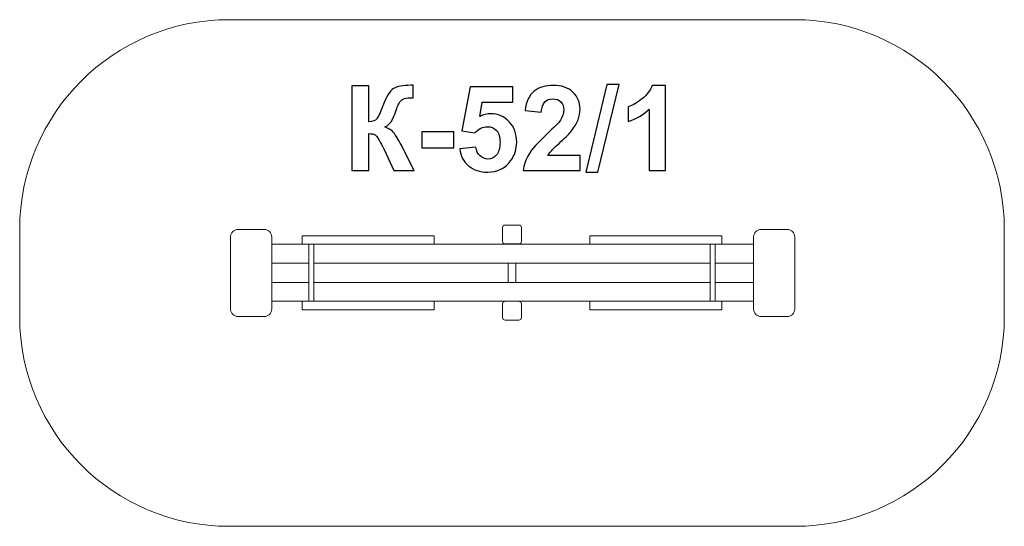
# Model space of a CAD drawing. Units: centimetres. Extents: x -8.84 to -4.14, y 0.91 to 3.32.
import ezdxf

# ---------------------------------------------------------------- set-up
doc = ezdxf.new("R2010")
doc.units = ezdxf.units.CM
doc.header["$MEASUREMENT"] = 0
doc.layers.add('layer 1', color=7, linetype='Continuous')

msp = doc.modelspace()

# ---------------------------------------------------------------- linework, layer by layer
at = {"layer": 'layer 1', "color": 254, "lineweight": 20}
for points in [[(-7.48734, 2.25218), (-6.85676, 2.25218), (-6.85676, 2.29218), (-7.48734, 2.29218), (-7.48734, 2.25218)], [(-7.45629, 1.97994), (-7.43241, 1.97994), (-7.43241, 2.25218), (-7.45629, 2.25218), (-7.45629, 1.97994)], [(-6.50485, 2.06994), (-6.46683, 2.06994), (-6.46683, 2.16218), (-6.50485, 2.16218), (-6.50485, 2.06994)], [(-7.48734, 1.93994), (-6.85676, 1.93994), (-6.85676, 1.97994), (-7.48734, 1.97994), (-7.48734, 1.93994)]]:
    msp.add_lwpolyline(points, close=True, dxfattribs=at)
at = {"layer": 'layer 1', "color": 1, "lineweight": 20}
msp.add_open_spline([(-7.83582, 3.32261), (-7.83582, 3.32261), (-5.13583, 3.32261), (-5.13583, 3.32261), (-5.13583, 3.32261), (-4.58355, 3.32261), (-4.13583, 2.87489), (-4.13583, 2.32261), (-4.13583, 2.32261), (-4.13583, 2.18293), (-4.13583, 2.04667), (-4.13583, 1.90699), (-4.13583, 1.90699), (-4.13583, 1.35471), (-4.58355, 0.90699), (-5.13583, 0.90699), (-5.13583, 0.90699), (-5.13583, 0.90699), (-7.83582, 0.90699), (-7.83582, 0.90699), (-7.83582, 0.90699), (-8.3881, 0.90699), (-8.83582, 1.35471), (-8.83582, 1.90699), (-8.83582, 1.90699), (-8.83582, 2.04667), (-8.83582, 2.18293), (-8.83582, 2.32261), (-8.83582, 2.32261), (-8.83582, 2.87489), (-8.3881, 3.32261), (-7.83582, 3.32261)], degree=3, knots=[0, 0, 0, 0, 0.1111111, 0.1111111, 0.1111111, 0.1111111, 0.2222222, 0.2222222, 0.2222222, 0.2222222, 0.3333333, 0.3333333, 0.3333333, 0.3333333, 0.4444444, 0.4444444, 0.4444444, 0.4444444, 0.5555556, 0.5555556, 0.5555556, 0.5555556, 0.6666667, 0.6666667, 0.6666667, 0.6666667, 0.7777778, 0.7777778, 0.7777778, 0.7777778, 1, 1, 1, 1], dxfattribs=at)
at = {"layer": 'layer 1'}
for points, knots in [([(-7.25037, 3.00725), (-7.25037, 3.00725), (-7.16852, 3.00725), (-7.16852, 3.00725), (-7.16852, 3.00725), (-7.16852, 3.00725), (-7.16852, 2.83509), (-7.16852, 2.83509), (-7.16852, 2.83509), (-7.15037, 2.83698), (-7.13804, 2.84159), (-7.13165, 2.84921), (-7.13165, 2.84921), (-7.12525, 2.85673), (-7.11528, 2.87771), (-7.10192, 2.91214), (-7.10192, 2.91214), (-7.08508, 2.95589), (-7.06805, 2.98317), (-7.05103, 2.9938), (-7.05103, 2.9938), (-7.03409, 3.00443), (-7.00691, 3.00979), (-6.96928, 3.00979), (-6.96928, 3.00979), (-6.96739, 3.00979), (-6.96344, 3.00988), (-6.95742, 3.01007), (-6.95742, 3.01007), (-6.95742, 3.01007), (-6.95742, 2.94968), (-6.95742, 2.94968), (-6.95742, 2.94968), (-6.95742, 2.94968), (-6.96899, 2.94996), (-6.96899, 2.94996), (-6.96899, 2.94996), (-6.98574, 2.94996), (-6.99797, 2.94789), (-7.00568, 2.94375), (-7.00568, 2.94375), (-7.0134, 2.93961), (-7.01961, 2.93331), (-7.0244, 2.92484), (-7.0244, 2.92484), (-7.0292, 2.91637), (-7.03626, 2.89897), (-7.04557, 2.87263), (-7.04557, 2.87263), (-7.05056, 2.85861), (-7.05592, 2.84695), (-7.06175, 2.83754), (-7.06175, 2.83754), (-7.06749, 2.82813), (-7.07774, 2.81929), (-7.09242, 2.81101), (-7.09242, 2.81101), (-7.07426, 2.80593), (-7.0593, 2.79549), (-7.04745, 2.77987), (-7.04745, 2.77987), (-7.0356, 2.76426), (-7.02262, 2.74224), (-7.0085, 2.71374), (-7.0085, 2.71374), (-7.0085, 2.71374), (-6.95347, 2.60311), (-6.95347, 2.60311), (-6.95347, 2.60311), (-6.95347, 2.60311), (-7.04943, 2.60311), (-7.04943, 2.60311), (-7.04943, 2.60311), (-7.04943, 2.60311), (-7.09787, 2.70716), (-7.09787, 2.70716), (-7.09787, 2.70716), (-7.09863, 2.70866), (-7.10023, 2.71148), (-7.10258, 2.71572), (-7.10258, 2.71572), (-7.10352, 2.71713), (-7.10691, 2.72352), (-7.11274, 2.73472), (-7.11274, 2.73472), (-7.12309, 2.75466), (-7.13155, 2.76708), (-7.13814, 2.77207), (-7.13814, 2.77207), (-7.14482, 2.77705), (-7.15488, 2.77959), (-7.16852, 2.77978), (-7.16852, 2.77978), (-7.16852, 2.77978), (-7.16852, 2.60311), (-7.16852, 2.60311), (-7.16852, 2.60311), (-7.16852, 2.60311), (-7.25037, 2.60311), (-7.25037, 2.60311), (-7.25037, 2.60311), (-7.25037, 2.60311), (-7.25037, 3.00725), (-7.25037, 3.00725)], [0, 0, 0, 0, 0.037037, 0.037037, 0.037037, 0.037037, 0.0740741, 0.0740741, 0.0740741, 0.0740741, 0.1111111, 0.1111111, 0.1111111, 0.1111111, 0.1481481, 0.1481481, 0.1481481, 0.1481481, 0.1851852, 0.1851852, 0.1851852, 0.1851852, 0.2222222, 0.2222222, 0.2222222, 0.2222222, 0.2592593, 0.2592593, 0.2592593, 0.2592593, 0.2962963, 0.2962963, 0.2962963, 0.2962963, 0.3333333, 0.3333333, 0.3333333, 0.3333333, 0.3703704, 0.3703704, 0.3703704, 0.3703704, 0.4074074, 0.4074074, 0.4074074, 0.4074074, 0.4444444, 0.4444444, 0.4444444, 0.4444444, 0.4814815, 0.4814815, 0.4814815, 0.4814815, 0.5185185, 0.5185185, 0.5185185, 0.5185185, 0.5555556, 0.5555556, 0.5555556, 0.5555556, 0.5925926, 0.5925926, 0.5925926, 0.5925926, 0.6296296, 0.6296296, 0.6296296, 0.6296296, 0.6666667, 0.6666667, 0.6666667, 0.6666667, 0.7037037, 0.7037037, 0.7037037, 0.7037037, 0.7407407, 0.7407407, 0.7407407, 0.7407407, 0.7777778, 0.7777778, 0.7777778, 0.7777778, 0.8148148, 0.8148148, 0.8148148, 0.8148148, 0.8518519, 0.8518519, 0.8518519, 0.8518519, 0.8888889, 0.8888889, 0.8888889, 0.8888889, 0.9259259, 0.9259259, 0.9259259, 0.9259259, 1, 1, 1, 1]), ([(-6.16071, 2.67479), (-6.16071, 2.67479), (-6.16071, 2.60311), (-6.16071, 2.60311), (-6.16071, 2.60311), (-6.16071, 2.60311), (-6.43221, 2.60311), (-6.43221, 2.60311), (-6.43221, 2.60311), (-6.42929, 2.63039), (-6.42045, 2.65617), (-6.40577, 2.68053), (-6.40577, 2.68053), (-6.3911, 2.7049), (-6.36203, 2.73726), (-6.31876, 2.77762), (-6.31876, 2.77762), (-6.28386, 2.81017), (-6.2625, 2.83227), (-6.2546, 2.84384), (-6.2546, 2.84384), (-6.24397, 2.85984), (-6.23861, 2.87564), (-6.23861, 2.89135), (-6.23861, 2.89135), (-6.23861, 2.90866), (-6.24322, 2.92192), (-6.25253, 2.93124), (-6.25253, 2.93124), (-6.26175, 2.94055), (-6.27454, 2.94516), (-6.29082, 2.94516), (-6.29082, 2.94516), (-6.307, 2.94516), (-6.31979, 2.94027), (-6.32939, 2.93049), (-6.32939, 2.93049), (-6.33889, 2.9208), (-6.34434, 2.90462), (-6.34585, 2.88194), (-6.34585, 2.88194), (-6.34585, 2.88194), (-6.42318, 2.88966), (-6.42318, 2.88966), (-6.42318, 2.88966), (-6.41857, 2.93237), (-6.40418, 2.96303), (-6.3799, 2.98166), (-6.3799, 2.98166), (-6.35563, 3.00019), (-6.32534, 3.00951), (-6.28894, 3.00951), (-6.28894, 3.00951), (-6.24905, 3.00951), (-6.21772, 2.99869), (-6.19486, 2.97715), (-6.19486, 2.97715), (-6.1721, 2.9556), (-6.16071, 2.92879), (-6.16071, 2.89671), (-6.16071, 2.89671), (-6.16071, 2.87846), (-6.16401, 2.86115), (-6.1705, 2.8446), (-6.1705, 2.8446), (-6.17699, 2.82813), (-6.18734, 2.81092), (-6.20154, 2.79286), (-6.20154, 2.79286), (-6.21085, 2.78081), (-6.22788, 2.7636), (-6.25234, 2.74112), (-6.25234, 2.74112), (-6.27689, 2.71863), (-6.29242, 2.70377), (-6.29891, 2.69634), (-6.29891, 2.69634), (-6.30549, 2.689), (-6.31076, 2.68176), (-6.31481, 2.67479), (-6.31481, 2.67479), (-6.31481, 2.67479), (-6.16071, 2.67479), (-6.16071, 2.67479)], [0, 0, 0, 0, 0.0454545, 0.0454545, 0.0454545, 0.0454545, 0.0909091, 0.0909091, 0.0909091, 0.0909091, 0.1363636, 0.1363636, 0.1363636, 0.1363636, 0.1818182, 0.1818182, 0.1818182, 0.1818182, 0.2272727, 0.2272727, 0.2272727, 0.2272727, 0.2727273, 0.2727273, 0.2727273, 0.2727273, 0.3181818, 0.3181818, 0.3181818, 0.3181818, 0.3636364, 0.3636364, 0.3636364, 0.3636364, 0.4090909, 0.4090909, 0.4090909, 0.4090909, 0.4545455, 0.4545455, 0.4545455, 0.4545455, 0.5, 0.5, 0.5, 0.5, 0.5454545, 0.5454545, 0.5454545, 0.5454545, 0.5909091, 0.5909091, 0.5909091, 0.5909091, 0.6363636, 0.6363636, 0.6363636, 0.6363636, 0.6818182, 0.6818182, 0.6818182, 0.6818182, 0.7272727, 0.7272727, 0.7272727, 0.7272727, 0.7727273, 0.7727273, 0.7727273, 0.7727273, 0.8181818, 0.8181818, 0.8181818, 0.8181818, 0.8636364, 0.8636364, 0.8636364, 0.8636364, 0.9090909, 0.9090909, 0.9090909, 0.9090909, 1, 1, 1, 1]), ([(-6.13353, 2.59634), (-6.13353, 2.59634), (-6.03306, 3.01402), (-6.03306, 3.01402), (-6.03306, 3.01402), (-6.03306, 3.01402), (-5.97492, 3.01402), (-5.97492, 3.01402), (-5.97492, 3.01402), (-5.97492, 3.01402), (-6.07596, 2.59634), (-6.07596, 2.59634), (-6.07596, 2.59634), (-6.07596, 2.59634), (-6.13353, 2.59634), (-6.13353, 2.59634)], [0, 0, 0, 0, 0.2, 0.2, 0.2, 0.2, 0.4, 0.4, 0.4, 0.4, 0.6, 0.6, 0.6, 0.6, 1, 1, 1, 1]), ([(-5.75376, 2.60311), (-5.75376, 2.60311), (-5.83108, 2.60311), (-5.83108, 2.60311), (-5.83108, 2.60311), (-5.83108, 2.60311), (-5.83108, 2.89568), (-5.83108, 2.89568), (-5.83108, 2.89568), (-5.85931, 2.86915), (-5.89261, 2.84949), (-5.93099, 2.83679), (-5.93099, 2.83679), (-5.93099, 2.83679), (-5.93099, 2.90734), (-5.93099, 2.90734), (-5.93099, 2.90734), (-5.91076, 2.91393), (-5.88884, 2.92644), (-5.86523, 2.94497), (-5.86523, 2.94497), (-5.84153, 2.96341), (-5.82534, 2.98495), (-5.8165, 3.00951), (-5.8165, 3.00951), (-5.8165, 3.00951), (-5.75376, 3.00951), (-5.75376, 3.00951), (-5.75376, 3.00951), (-5.75376, 3.00951), (-5.75376, 2.60311), (-5.75376, 2.60311)], [0, 0, 0, 0, 0.1111111, 0.1111111, 0.1111111, 0.1111111, 0.2222222, 0.2222222, 0.2222222, 0.2222222, 0.3333333, 0.3333333, 0.3333333, 0.3333333, 0.4444444, 0.4444444, 0.4444444, 0.4444444, 0.5555556, 0.5555556, 0.5555556, 0.5555556, 0.6666667, 0.6666667, 0.6666667, 0.6666667, 0.7777778, 0.7777778, 0.7777778, 0.7777778, 1, 1, 1, 1]), ([(-6.7354, 2.70687), (-6.7354, 2.70687), (-6.65808, 2.71487), (-6.65808, 2.71487), (-6.65808, 2.71487), (-6.65582, 2.69737), (-6.64933, 2.68345), (-6.63851, 2.67319), (-6.63851, 2.67319), (-6.6276, 2.66294), (-6.61508, 2.65786), (-6.60088, 2.65786), (-6.60088, 2.65786), (-6.5847, 2.65786), (-6.57096, 2.66445), (-6.55977, 2.67771), (-6.55977, 2.67771), (-6.54857, 2.69097), (-6.54293, 2.71092), (-6.54293, 2.73754), (-6.54293, 2.73754), (-6.54293, 2.76256), (-6.54848, 2.78128), (-6.55968, 2.7938), (-6.55968, 2.7938), (-6.57078, 2.80631), (-6.58526, 2.81252), (-6.60314, 2.81252), (-6.60314, 2.81252), (-6.62543, 2.81252), (-6.64547, 2.80273), (-6.66316, 2.78317), (-6.66316, 2.78317), (-6.66316, 2.78317), (-6.72581, 2.7922), (-6.72581, 2.7922), (-6.72581, 2.7922), (-6.72581, 2.7922), (-6.6863, 3.00217), (-6.6863, 3.00217), (-6.6863, 3.00217), (-6.6863, 3.00217), (-6.48141, 3.00217), (-6.48141, 3.00217), (-6.48141, 3.00217), (-6.48141, 3.00217), (-6.48141, 2.92992), (-6.48141, 2.92992), (-6.48141, 2.92992), (-6.48141, 2.92992), (-6.6275, 2.92992), (-6.6275, 2.92992), (-6.6275, 2.92992), (-6.6275, 2.92992), (-6.63973, 2.86115), (-6.63973, 2.86115), (-6.63973, 2.86115), (-6.62252, 2.86971), (-6.60483, 2.87404), (-6.58677, 2.87404), (-6.58677, 2.87404), (-6.55234, 2.87404), (-6.52318, 2.86153), (-6.49928, 2.83641), (-6.49928, 2.83641), (-6.47529, 2.81139), (-6.46334, 2.77884), (-6.46334, 2.73876), (-6.46334, 2.73876), (-6.46334, 2.70537), (-6.47303, 2.67564), (-6.49232, 2.64939), (-6.49232, 2.64939), (-6.51866, 2.61365), (-6.55516, 2.59577), (-6.60182, 2.59577), (-6.60182, 2.59577), (-6.63917, 2.59577), (-6.66965, 2.60584), (-6.69317, 2.62588), (-6.69317, 2.62588), (-6.71678, 2.64601), (-6.7308, 2.67291), (-6.7354, 2.70687)], [0, 0, 0, 0, 0.0454545, 0.0454545, 0.0454545, 0.0454545, 0.0909091, 0.0909091, 0.0909091, 0.0909091, 0.1363636, 0.1363636, 0.1363636, 0.1363636, 0.1818182, 0.1818182, 0.1818182, 0.1818182, 0.2272727, 0.2272727, 0.2272727, 0.2272727, 0.2727273, 0.2727273, 0.2727273, 0.2727273, 0.3181818, 0.3181818, 0.3181818, 0.3181818, 0.3636364, 0.3636364, 0.3636364, 0.3636364, 0.4090909, 0.4090909, 0.4090909, 0.4090909, 0.4545455, 0.4545455, 0.4545455, 0.4545455, 0.5, 0.5, 0.5, 0.5, 0.5454545, 0.5454545, 0.5454545, 0.5454545, 0.5909091, 0.5909091, 0.5909091, 0.5909091, 0.6363636, 0.6363636, 0.6363636, 0.6363636, 0.6818182, 0.6818182, 0.6818182, 0.6818182, 0.7272727, 0.7272727, 0.7272727, 0.7272727, 0.7727273, 0.7727273, 0.7727273, 0.7727273, 0.8181818, 0.8181818, 0.8181818, 0.8181818, 0.8636364, 0.8636364, 0.8636364, 0.8636364, 0.9090909, 0.9090909, 0.9090909, 0.9090909, 1, 1, 1, 1]), ([(-6.91659, 2.71092), (-6.91659, 2.71092), (-6.91659, 2.78825), (-6.91659, 2.78825), (-6.91659, 2.78825), (-6.91659, 2.78825), (-6.76419, 2.78825), (-6.76419, 2.78825), (-6.76419, 2.78825), (-6.76419, 2.78825), (-6.76419, 2.71092), (-6.76419, 2.71092), (-6.76419, 2.71092), (-6.76419, 2.71092), (-6.91659, 2.71092), (-6.91659, 2.71092)], [0, 0, 0, 0, 0.2, 0.2, 0.2, 0.2, 0.4, 0.4, 0.4, 0.4, 0.6, 0.6, 0.6, 0.6, 1, 1, 1, 1])]:
    msp.add_open_spline(points, degree=3, knots=knots, dxfattribs=at)
at = {"layer": 'layer 1', "color": 254, "lineweight": 20}
for points, knots in [([(-7.66872, 2.32261), (-7.66872, 2.32261), (-7.79385, 2.32261), (-7.79385, 2.32261), (-7.79385, 2.32261), (-7.81356, 2.32261), (-7.82968, 2.30649), (-7.82968, 2.28678), (-7.82968, 2.28678), (-7.82968, 2.28678), (-7.82968, 1.94282), (-7.82968, 1.94282), (-7.82968, 1.94282), (-7.82968, 1.92311), (-7.81356, 1.90699), (-7.79385, 1.90699), (-7.79385, 1.90699), (-7.79385, 1.90699), (-7.66872, 1.90699), (-7.66872, 1.90699), (-7.66872, 1.90699), (-7.64901, 1.90699), (-7.63289, 1.92311), (-7.63289, 1.94282), (-7.63289, 1.94282), (-7.63289, 1.94282), (-7.63289, 2.28678), (-7.63289, 2.28678), (-7.63289, 2.28678), (-7.63289, 2.30649), (-7.64901, 2.32261), (-7.66872, 2.32261)], [0, 0, 0, 0, 0.1111111, 0.1111111, 0.1111111, 0.1111111, 0.2222222, 0.2222222, 0.2222222, 0.2222222, 0.3333333, 0.3333333, 0.3333333, 0.3333333, 0.4444444, 0.4444444, 0.4444444, 0.4444444, 0.5555556, 0.5555556, 0.5555556, 0.5555556, 0.6666667, 0.6666667, 0.6666667, 0.6666667, 0.7777778, 0.7777778, 0.7777778, 0.7777778, 1, 1, 1, 1]), ([(-6.51891, 2.34359), (-6.51891, 2.34359), (-6.45275, 2.34359), (-6.45275, 2.34359), (-6.45275, 2.34359), (-6.44619, 2.34359), (-6.44083, 2.33823), (-6.44083, 2.33167), (-6.44083, 2.33167), (-6.44083, 2.33167), (-6.44083, 2.26551), (-6.44083, 2.26551), (-6.44083, 2.26551), (-6.44083, 2.25895), (-6.44619, 2.25359), (-6.45275, 2.25359), (-6.45275, 2.25359), (-6.45275, 2.25359), (-6.51891, 2.25359), (-6.51891, 2.25359), (-6.51891, 2.25359), (-6.52547, 2.25359), (-6.53083, 2.25895), (-6.53083, 2.26551), (-6.53083, 2.26551), (-6.53083, 2.26551), (-6.53083, 2.33167), (-6.53083, 2.33167), (-6.53083, 2.33167), (-6.53083, 2.33823), (-6.52547, 2.34359), (-6.51891, 2.34359)], [0, 0, 0, 0, 0.1111111, 0.1111111, 0.1111111, 0.1111111, 0.2222222, 0.2222222, 0.2222222, 0.2222222, 0.3333333, 0.3333333, 0.3333333, 0.3333333, 0.4444444, 0.4444444, 0.4444444, 0.4444444, 0.5555556, 0.5555556, 0.5555556, 0.5555556, 0.6666667, 0.6666667, 0.6666667, 0.6666667, 0.7777778, 0.7777778, 0.7777778, 0.7777778, 1, 1, 1, 1]), ([(-5.17166, 2.32261), (-5.17166, 2.32261), (-5.29679, 2.32261), (-5.29679, 2.32261), (-5.29679, 2.32261), (-5.3165, 2.32261), (-5.33262, 2.30649), (-5.33262, 2.28678), (-5.33262, 2.28678), (-5.33262, 2.28678), (-5.33262, 1.94282), (-5.33262, 1.94282), (-5.33262, 1.94282), (-5.33262, 1.92311), (-5.3165, 1.90699), (-5.29679, 1.90699), (-5.29679, 1.90699), (-5.29679, 1.90699), (-5.17166, 1.90699), (-5.17166, 1.90699), (-5.17166, 1.90699), (-5.15195, 1.90699), (-5.13583, 1.92311), (-5.13583, 1.94282), (-5.13583, 1.94282), (-5.13583, 1.94282), (-5.13583, 2.28678), (-5.13583, 2.28678), (-5.13583, 2.28678), (-5.13583, 2.30649), (-5.15195, 2.32261), (-5.17166, 2.32261)], [0, 0, 0, 0, 0.1111111, 0.1111111, 0.1111111, 0.1111111, 0.2222222, 0.2222222, 0.2222222, 0.2222222, 0.3333333, 0.3333333, 0.3333333, 0.3333333, 0.4444444, 0.4444444, 0.4444444, 0.4444444, 0.5555556, 0.5555556, 0.5555556, 0.5555556, 0.6666667, 0.6666667, 0.6666667, 0.6666667, 0.7777778, 0.7777778, 0.7777778, 0.7777778, 1, 1, 1, 1]), ([(-5.48432, 2.29218), (-5.48432, 2.29218), (-6.11491, 2.29218), (-6.11491, 2.29218), (-6.11491, 2.29218), (-6.11491, 2.29218), (-6.11491, 2.25218), (-6.11491, 2.25218), (-6.11491, 2.25218), (-6.11491, 2.25218), (-5.48432, 2.25218), (-5.48432, 2.25218), (-5.48432, 2.25218), (-5.48432, 2.25218), (-5.48432, 2.29218), (-5.48432, 2.29218)], [0, 0, 0, 0, 0.2, 0.2, 0.2, 0.2, 0.4, 0.4, 0.4, 0.4, 0.6, 0.6, 0.6, 0.6, 1, 1, 1, 1]), ([(-7.63289, 2.25218), (-7.63289, 2.25218), (-7.45629, 2.25218), (-7.45629, 2.25218), (-7.45629, 2.25218), (-7.45629, 2.25218), (-7.45629, 2.16218), (-7.45629, 2.16218), (-7.45629, 2.16218), (-7.45629, 2.16218), (-7.63289, 2.16218), (-7.63289, 2.16218), (-7.63289, 2.16218), (-7.63289, 2.16218), (-7.63289, 2.25218), (-7.63289, 2.25218)], [0, 0, 0, 0, 0.2, 0.2, 0.2, 0.2, 0.4, 0.4, 0.4, 0.4, 0.6, 0.6, 0.6, 0.6, 1, 1, 1, 1]), ([(-7.43241, 2.25218), (-7.43241, 2.25218), (-5.53925, 2.25218), (-5.53925, 2.25218), (-5.53925, 2.25218), (-5.53925, 2.25218), (-5.53925, 2.16218), (-5.53925, 2.16218), (-5.53925, 2.16218), (-5.53925, 2.16218), (-7.43241, 2.16218), (-7.43241, 2.16218), (-7.43241, 2.16218), (-7.43241, 2.16218), (-7.43241, 2.25218), (-7.43241, 2.25218)], [0, 0, 0, 0, 0.2, 0.2, 0.2, 0.2, 0.4, 0.4, 0.4, 0.4, 0.6, 0.6, 0.6, 0.6, 1, 1, 1, 1]), ([(-5.51537, 1.97994), (-5.51537, 1.97994), (-5.53925, 1.97994), (-5.53925, 1.97994), (-5.53925, 1.97994), (-5.53925, 1.97994), (-5.53925, 2.25218), (-5.53925, 2.25218), (-5.53925, 2.25218), (-5.53925, 2.25218), (-5.51537, 2.25218), (-5.51537, 2.25218), (-5.51537, 2.25218), (-5.51537, 2.25218), (-5.51537, 1.97994), (-5.51537, 1.97994)], [0, 0, 0, 0, 0.2, 0.2, 0.2, 0.2, 0.4, 0.4, 0.4, 0.4, 0.6, 0.6, 0.6, 0.6, 1, 1, 1, 1]), ([(-5.51537, 2.25218), (-5.51537, 2.25218), (-5.33262, 2.25218), (-5.33262, 2.25218), (-5.33262, 2.25218), (-5.33262, 2.25218), (-5.33262, 2.16218), (-5.33262, 2.16218), (-5.33262, 2.16218), (-5.33262, 2.16218), (-5.51537, 2.16218), (-5.51537, 2.16218), (-5.51537, 2.16218), (-5.51537, 2.16218), (-5.51537, 2.25218), (-5.51537, 2.25218)], [0, 0, 0, 0, 0.2, 0.2, 0.2, 0.2, 0.4, 0.4, 0.4, 0.4, 0.6, 0.6, 0.6, 0.6, 1, 1, 1, 1]), ([(-7.63289, 2.06994), (-7.63289, 2.06994), (-7.45629, 2.06994), (-7.45629, 2.06994), (-7.45629, 2.06994), (-7.45629, 2.06994), (-7.45629, 1.97994), (-7.45629, 1.97994), (-7.45629, 1.97994), (-7.45629, 1.97994), (-7.63289, 1.97994), (-7.63289, 1.97994), (-7.63289, 1.97994), (-7.63289, 1.97994), (-7.63289, 2.06994), (-7.63289, 2.06994)], [0, 0, 0, 0, 0.2, 0.2, 0.2, 0.2, 0.4, 0.4, 0.4, 0.4, 0.6, 0.6, 0.6, 0.6, 1, 1, 1, 1]), ([(-7.43241, 2.06994), (-7.43241, 2.06994), (-5.53925, 2.06994), (-5.53925, 2.06994), (-5.53925, 2.06994), (-5.53925, 2.06994), (-5.53925, 1.97994), (-5.53925, 1.97994), (-5.53925, 1.97994), (-5.53925, 1.97994), (-7.43241, 1.97994), (-7.43241, 1.97994), (-7.43241, 1.97994), (-7.43241, 1.97994), (-7.43241, 2.06994), (-7.43241, 2.06994)], [0, 0, 0, 0, 0.2, 0.2, 0.2, 0.2, 0.4, 0.4, 0.4, 0.4, 0.6, 0.6, 0.6, 0.6, 1, 1, 1, 1]), ([(-5.51537, 2.06994), (-5.51537, 2.06994), (-5.33262, 2.06994), (-5.33262, 2.06994), (-5.33262, 2.06994), (-5.33262, 2.06994), (-5.33262, 1.97994), (-5.33262, 1.97994), (-5.33262, 1.97994), (-5.33262, 1.97994), (-5.51537, 1.97994), (-5.51537, 1.97994), (-5.51537, 1.97994), (-5.51537, 1.97994), (-5.51537, 2.06994), (-5.51537, 2.06994)], [0, 0, 0, 0, 0.2, 0.2, 0.2, 0.2, 0.4, 0.4, 0.4, 0.4, 0.6, 0.6, 0.6, 0.6, 1, 1, 1, 1]), ([(-6.45275, 1.88994), (-6.45275, 1.88994), (-6.51891, 1.88994), (-6.51891, 1.88994), (-6.51891, 1.88994), (-6.52547, 1.88994), (-6.53083, 1.8953), (-6.53083, 1.90186), (-6.53083, 1.90186), (-6.53083, 1.90186), (-6.53083, 1.96802), (-6.53083, 1.96802), (-6.53083, 1.96802), (-6.53083, 1.97458), (-6.52547, 1.97994), (-6.51891, 1.97994), (-6.51891, 1.97994), (-6.51891, 1.97994), (-6.45275, 1.97994), (-6.45275, 1.97994), (-6.45275, 1.97994), (-6.44619, 1.97994), (-6.44083, 1.97458), (-6.44083, 1.96802), (-6.44083, 1.96802), (-6.44083, 1.96802), (-6.44083, 1.90186), (-6.44083, 1.90186), (-6.44083, 1.90186), (-6.44083, 1.8953), (-6.44619, 1.88994), (-6.45275, 1.88994)], [0, 0, 0, 0, 0.1111111, 0.1111111, 0.1111111, 0.1111111, 0.2222222, 0.2222222, 0.2222222, 0.2222222, 0.3333333, 0.3333333, 0.3333333, 0.3333333, 0.4444444, 0.4444444, 0.4444444, 0.4444444, 0.5555556, 0.5555556, 0.5555556, 0.5555556, 0.6666667, 0.6666667, 0.6666667, 0.6666667, 0.7777778, 0.7777778, 0.7777778, 0.7777778, 1, 1, 1, 1]), ([(-5.48432, 1.97994), (-5.48432, 1.97994), (-6.11491, 1.97994), (-6.11491, 1.97994), (-6.11491, 1.97994), (-6.11491, 1.97994), (-6.11491, 1.93994), (-6.11491, 1.93994), (-6.11491, 1.93994), (-6.11491, 1.93994), (-5.48432, 1.93994), (-5.48432, 1.93994), (-5.48432, 1.93994), (-5.48432, 1.93994), (-5.48432, 1.97994), (-5.48432, 1.97994)], [0, 0, 0, 0, 0.2, 0.2, 0.2, 0.2, 0.4, 0.4, 0.4, 0.4, 0.6, 0.6, 0.6, 0.6, 1, 1, 1, 1])]:
    msp.add_open_spline(points, degree=3, knots=knots, dxfattribs=at)

doc.saveas('drawing.dxf')
